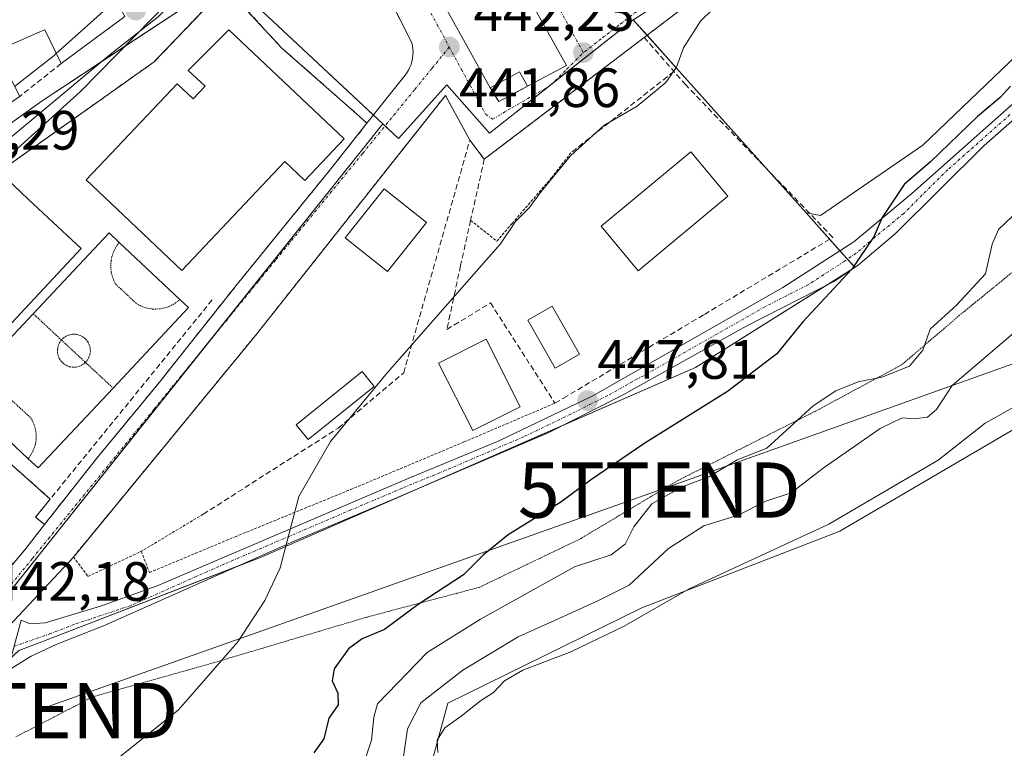
# Model space of a CAD drawing. Units: metres. Extents: x 638288 to 641750, y 4722873 to 4725256.
# Drawn here: x 639287 to 639466, y 4723956 to 4724087 of the extents above; entities that cross this region are included whole.
import ezdxf
from ezdxf.enums import TextEntityAlignment as Align

# ---------------------------------------------------------------- set-up
doc = ezdxf.new("R2010")
doc.units = ezdxf.units.M
doc.header["$MEASUREMENT"] = 0
for name, pattern in [('TRAZO_Y_PUNTO', [1, 0.5, -0.25, 0, -0.25]), ('TRAZOS', [0.75, 0.5, -0.25]), ('TRAZOS2', [0.375, 0.25, -0.125]), ('TRAZOSX2', [1.5, 1, -0.5])]:
    doc.linetypes.add(name, pattern=pattern)
doc.layers.get('0').update_dxf_attribs({"lineweight": 5})
for name, color, linetype, lineweight in [('Alambrada', 19, 'TRAZOS', 0), ('Camino', 19, 'Continuous', 0), ('Camino Cxs', 19, 'Continuous', 0), ('Camino eje', 39, 'TRAZO_Y_PUNTO', 13), ('Carátula', 7, 'Continuous', 5), ('Corriente natural lineal', 142, 'Continuous', 13), ('Cultivos herbáceos CxS', 92, 'Continuous', 0), ('Curva de nivel maestra', 36, 'Continuous', 30), ('Curva de nivel normal', 36, 'Continuous', 0), ('Edificación', 1, 'Continuous', 13), ('Edificación Cxs', 1, 'Continuous', 13), ('Edificación ligera', 1, 'Continuous', 0), ('Edificación ligera Cxs', 1, 'Continuous', 0), ('Elemento construido', 1, 'Continuous', 0), ('Instalación educativa', 9, 'TRAZOSX2', 0), ('Instalación educativa CxS', 9, 'Continuous', 0), ('Muro lineal', 1, 'TRAZOSX2', 13), ('Núcleo urbano', 19, 'Continuous', 0), ('Núcleo urbano CxS', 19, 'Continuous', 0), ('Piscina', 142, 'Continuous', 0), ('Piscina CxS', 142, 'Continuous', 0), ('Pista deportiva', 19, 'Continuous', 0), ('Pista deportiva Cxs', 19, 'Continuous', 0), ('Pista deportiva esquema', 19, 'TRAZOS2', 0), ('Punto de cota en terreno', 7, 'Continuous', 0), ('Rótulo de punto de cota en terreno', 19, 'Continuous', 0), ('Suelo desnudo', 252, 'Continuous', 0), ('Suelo desnudo CxS', 43, 'Continuous', 0), ('Tendido', 6, 'Continuous', 0), ('Torre de tendido puntual', 7, 'Continuous', 0), ('Vía pecuaria eje', 92, 'TRAZOS2', 0), ('Vía urbana Cxs', 5, 'Continuous', 0), ('Vía urbana eje', 5, 'TRAZO_Y_PUNTO', 0)]:
    doc.layers.add(name, color=color, linetype=linetype, lineweight=lineweight)
doc.styles.add('Arial', font='txt', dxfattribs={"height": 0.2})

# ---------------------------------------------------------------- blocks, each defined once
blk = doc.blocks.new('*U151')
at = {"layer": 'Cultivos herbáceos CxS', "color": 92, "linetype": 'Continuous', "lineweight": 0}
blk.add_polyline3d([(639360.81, 4723948.65, 463.24), (639364.94, 4723963.76, 461.68), (639400.08, 4723981, 463.43), (639435.88, 4723994.87, 465.52), (639469.38, 4724014.51, 465.96), (639492.48, 4724033, 465.15), (639513.85, 4724057.98, 464.64), (639531.75, 4724064.19, 465.66), (639565.25, 4724074.59, 465.56), (639588.34, 4724075.17, 467.09), (639598.74, 4724041.66, 469), (639611.44, 4724011.76, 467.37), (639650.01, 4724034.35, 467.59), (639685.36, 4724048.01, 467.72), (639793.93, 4724065.49, 466.69)], dxfattribs=at)
blk = doc.blocks.new('*U166')
at = {"layer": 'Curva de nivel normal', "color": 36, "linetype": 'Continuous', "lineweight": 0}
blk.add_polyline3d([(639467.12, 4724051.86, 455), (639464.62, 4724049.49, 455), (639463.46, 4724046.85, 455), (639462.24, 4724041.47, 455), (639457.02, 4724035.78, 455), (639452.25, 4724031.45, 455), (639450.91, 4724027.65, 455), (639448.53, 4724024.74, 455), (639443.52, 4724022.75, 455), (639439.19, 4724021.94, 455), (639435.19, 4724020.3, 455), (639431.04, 4724017.56, 455), (639422.71, 4724009.9, 455), (639417.3, 4724007.81, 455), (639412.08, 4724004.69, 455), (639407.5, 4724002.99, 455), (639401.84, 4723999.84, 455), (639398.6, 4723995.7, 455), (639397.04, 4723992.54, 455), (639394.52, 4723990.6, 455), (639387.86, 4723988.44, 455), (639370.86, 4723978.97, 455), (639361.2, 4723972.93, 455), (639352.2, 4723963.65, 455), (639351.52, 4723961.22, 455), (639351.14, 4723957.06, 455), (639348.97, 4723950.76, 455)], dxfattribs=at)
blk = doc.blocks.new('*U176')
at = {"layer": 'Curva de nivel normal', "color": 36, "linetype": 'Continuous', "lineweight": 0}
blk.add_polyline3d([(639415.27, 4724091.71, 445), (639410.66, 4724087.2, 445), (639407.59, 4724082.41, 445), (639406.32, 4724078.88, 445), (639404.39, 4724076.09, 445), (639399.19, 4724071.8, 445), (639393.19, 4724068.32, 445), (639387.15, 4724062.82, 445), (639381.84, 4724056.4, 445), (639379.66, 4724053.42, 445), (639377.2, 4724050.95, 445), (639374.49, 4724046.91, 445), (639353.98, 4724023.62, 445), (639343.69, 4724011.12, 445), (639337.93, 4724001.16, 445), (639334.56, 4723988.28, 445), (639331.83, 4723982.35, 445), (639326.9, 4723974.84, 445), (639316.16, 4723962.57, 445), (639305.25, 4723953.83, 445)], dxfattribs=at)
blk = doc.blocks.new('*U187')
at = {"layer": 'Curva de nivel maestra', "color": 36, "linetype": 'Continuous', "lineweight": 30}
blk.add_polyline3d([(639466.79, 4724075.44, 450), (639464.9, 4724073.42, 450), (639460.82, 4724069.94, 450), (639452.31, 4724061.78, 450), (639447.56, 4724057.62, 450), (639443.58, 4724051.66, 450), (639442.13, 4724048.31, 450), (639438.1, 4724042.33, 450), (639429.22, 4724032.78, 450), (639424.51, 4724027.02, 450), (639415.59, 4724020.19, 450), (639400.58, 4724010.82, 450), (639390.74, 4724004.15, 450), (639385.41, 4724000.14, 450), (639375.86, 4723994.24, 450), (639371.36, 4723990.6, 450), (639367.78, 4723986.98, 450), (639359.55, 4723981.6, 450), (639353.44, 4723977.08, 450), (639349.45, 4723975.4, 450), (639346.95, 4723973.58, 450), (639344.38, 4723970, 450), (639344.01, 4723967.83, 450), (639345.04, 4723965.58, 450), (639345.06, 4723963.47, 450), (639343.36, 4723961.04, 450), (639342.49, 4723957.3, 450), (639340.65, 4723954.78, 450)], dxfattribs=at)
blk = doc.blocks.new('5PATER')
at = {"layer": 'Carátula', "linetype": 'Continuous', "lineweight": 5}
h = blk.add_hatch(color=250, dxfattribs=at)
edge = h.paths.add_edge_path()
edge.add_ellipse((0, 0.01), major_axis=(-1.33, -1.34), ratio=0.999422, start_angle=0, end_angle=360)
blk = doc.blocks.new('5TTEND')
blk.add_text('5TTEND', height=10).set_placement((0, 0), align=Align.MIDDLE_CENTER)

msp = doc.modelspace()

# ---------------------------------------------------------------- linework, layer by layer
at = {"layer": 'Alambrada', "color": 19, "linetype": 'TRAZOS', "lineweight": 0}
for points in [[(639324.69, 4724093.38, 441.78), (639311.76, 4724079.85, 441.78), (639284.32, 4724060.39, 441.15), (639256.89, 4724033.85, 441.05), (639273.07, 4724018.34, 441.98), (639292.96, 4724000.72, 443.58)], [(639368.91, 4724065.68, 443.92), (639364.5, 4724073.77, 444.02), (639330.12, 4724030.34, 443.84), (639297.15, 4723990.22, 442.74), (639299.78, 4723986.71, 444.27), (639309.44, 4723991.25, 443.84)], [(639369.06, 4724051.16, 444.18), (639373.81, 4724047.38, 444.84), (639376.55, 4724050.59, 446.79), (639383.69, 4724058.84, 445.32), (639387.23, 4724063.41, 446.06)], [(639309.44, 4723991.25, 443.84), (639310.91, 4723987.41, 443.74), (639326.42, 4723993.88, 444.37), (639347.33, 4724002.43, 445.88), (639367.85, 4724011.04, 447.12), (639384.32, 4724018.07, 449.54)], [(639320.62, 4723997.96, 444.94), (639309.44, 4723991.25, 443.84)]]:
    msp.add_polyline3d(points, dxfattribs=at)
at = {"layer": 'Camino', "color": 19, "linetype": 'Continuous', "lineweight": 0}
msp.add_polyline3d([(639473.64, 4724074.91, 450.64), (639461.95, 4724064.62, 450.67), (639445.95, 4724048.8, 450.24), (639439.26, 4724043.11, 449.99), (639434.92, 4724040.13, 449.84), (639419.06, 4724032.04, 448.96), (639396.54, 4724019.5, 448.07), (639383.23, 4724012.78, 447.64), (639355.1, 4724000.71, 446.28), (639336.69, 4723992.91, 444.95), (639302.62, 4723977.79, 442.88), (639294.04, 4723974.4, 442.47), (639289.52, 4723972.27, 442.28), (639285.2, 4723969.64, 442.09), (639287.67, 4723978.78, 442.18), (639289.32, 4723978.11, 442.23), (639292.04, 4723978.29, 442.32), (639302.03, 4723981.3, 442.77), (639312.29, 4723985.01, 443.27), (639358.16, 4724004.6, 446.43), (639373.95, 4724011.11, 447.25), (639391.2, 4724019.39, 447.77), (639425.59, 4724038.99, 449.08), (639438.43, 4724047.3, 449.71), (639448.96, 4724056.04, 449.96), (639471.45, 4724075.96, 450.31)], dxfattribs=at)
at = {"layer": 'Camino Cxs', "color": 19, "linetype": 'Continuous', "lineweight": 0}
msp.add_polyline3d([(639473.64, 4724074.91, 450.64), (639461.95, 4724064.62, 450.67), (639445.95, 4724048.8, 450.24), (639439.26, 4724043.11, 449.99), (639434.92, 4724040.13, 449.84), (639419.06, 4724032.04, 448.96), (639396.54, 4724019.5, 448.07), (639383.23, 4724012.78, 447.64), (639355.1, 4724000.71, 446.28), (639336.69, 4723992.91, 444.95), (639302.62, 4723977.79, 442.88), (639294.04, 4723974.4, 442.47), (639289.52, 4723972.27, 442.28), (639285.2, 4723969.64, 442.09), (639287.67, 4723978.78, 442.18), (639289.32, 4723978.11, 442.23), (639292.04, 4723978.29, 442.32), (639302.03, 4723981.3, 442.77), (639312.29, 4723985.01, 443.27), (639358.16, 4724004.6, 446.43), (639373.95, 4724011.11, 447.25), (639391.2, 4724019.39, 447.77), (639425.59, 4724038.99, 449.08), (639438.43, 4724047.3, 449.71), (639448.96, 4724056.04, 449.96), (639471.45, 4724075.96, 450.31)], dxfattribs=at)
at = {"layer": 'Camino eje', "color": 39, "linetype": 'TRAZO_Y_PUNTO', "lineweight": 13}
msp.add_polyline3d([(639466.7, 4724070.29, 450.45), (639455.46, 4724060.33, 450.28), (639447.46, 4724052.42, 450.26), (639442.19, 4724048.05, 449.98), (639438.85, 4724045.21, 449.83), (639436.68, 4724043.72, 449.68), (639430.26, 4724039.56, 449.34), (639422.33, 4724035.52, 449), (639405.13, 4724025.72, 448.33), (639393.87, 4724019.45, 447.92), (639387.22, 4724016.09, 447.76), (639378.59, 4724011.95, 447.43), (639364.53, 4724005.91, 446.81), (639356.63, 4724002.66, 446.35), (639347.43, 4723998.76, 445.73), (639324.49, 4723988.96, 444.12), (639307.46, 4723981.4, 443.04), (639297.33, 4723978.04, 442.6), (639293.04, 4723976.35, 442.39), (639286.39, 4723974.05, 442.17)], dxfattribs=at)
at = {"layer": 'Corriente natural lineal', "color": 142, "linetype": 'Continuous', "lineweight": 13}
msp.add_polyline3d([(639339.36, 4724121.35, 440.83), (639338.94, 4724120.45, 440.56), (639329.13, 4724106.5, 439.95), (639320.6, 4724096.01, 439.67), (639312.47, 4724088.01, 439.24), (639303.77, 4724081.17, 439.39), (639277.57, 4724059.32, 440.17), (639240.47, 4724029.71, 438.93), (639229.87, 4724023.4, 438.3), (639215.35, 4724013.36, 438.05), (639206.48, 4724006.13, 438.3), (639195.78, 4723999.93, 438.3), (639179.84, 4723991.81, 437.88), (639159.49, 4723982.24, 438.13), (639127.55, 4723969.83, 437.34), (639110.72, 4723961.79, 437.51)], dxfattribs=at)
at = {"layer": 'Cultivos herbáceos CxS', "color": 92, "linetype": 'Continuous', "lineweight": 0}
for points in [[(639475.16, 4724088.02, 449.49), (639450.9, 4724064.77, 449.13), (639432.42, 4724052.06, 448.73), (639429.79, 4724052.5, 448.6), (639406.81, 4724078.17, 445.21), (639398.51, 4724087.44, 442.45), (639428.08, 4724106.11, 444.16), (639398.77, 4724156.95, 441.9), (639398.74, 4724157.01, 441.9), (639423.98, 4724170.45, 442.33), (639452.56, 4724185.58, 442.84), (639468.69, 4724193.72, 443.25)], [(639429.79, 4724052.5, 448.6), (639430.46, 4724052.39, 448.61), (639432.42, 4724052.06, 448.73), (639450.9, 4724064.77, 449.13), (639475.16, 4724088.02, 449.49), (639490.17, 4724110.98, 449.1), (639502.15, 4724137.95, 448.67), (639504.9, 4724144.13, 448.53), (639507.14, 4724149.17, 448.58), (639509.54, 4724154.59, 448.55), (639510.16, 4724155.97, 448.52), (639510.78, 4724157.36, 448.48), (639512.49, 4724161.22, 448.32)], [(639398.51, 4724087.45, 442.45), (639427.04, 4724105.45, 443.62), (639428.08, 4724106.11, 444.16), (639427.09, 4724107.82, 443.49), (639405.9, 4724144.57, 442.09), (639398.77, 4724156.95, 441.9), (639398.74, 4724157.01, 441.9)], [(639429.79, 4724052.5, 448.6), (639422.45, 4724060.7, 447.64), (639406.81, 4724078.17, 445.21), (639401, 4724084.66, 442.7), (639398.51, 4724087.45, 442.45)], [(639393.15, 4723928.76, 464.97), (639370.98, 4723933.44, 465.79), (639360.81, 4723948.65, 463.24), (639364.94, 4723963.76, 461.68), (639400.08, 4723981, 463.43), (639435.88, 4723994.87, 465.52), (639469.38, 4724014.51, 465.96), (639492.48, 4724033, 465.15), (639513.85, 4724057.98, 464.64)]]:
    msp.add_polyline3d(points, dxfattribs=at)
at = {"layer": 'Curva de nivel normal', "color": 36, "linetype": 'Continuous', "lineweight": 0}
for points in [[(639325.76, 4724112.14, 440), (639335.24, 4724121.09, 440), (639338.54, 4724122.22, 440), (639338.79, 4724120.04, 440), (639334.91, 4724113.21, 440), (639327.8, 4724104.45, 440), (639298.41, 4724074.51, 440), (639276.1, 4724054.32, 440), (639258.83, 4724040.25, 440), (639237.21, 4724024.33, 440), (639231.58, 4724020.33, 440), (639228.8, 4724016.87, 440), (639227.75, 4724013.99, 440), (639216.1, 4723998.82, 440), (639212.16, 4723990.79, 440), (639211.62, 4723987.19, 440), (639212.1, 4723983.17, 440), (639216.22, 4723973.79, 440)], [(639294.04, 4724081.36, 440), (639304.85, 4724091.03, 440)], [(639286.5, 4724075.4, 440), (639293.66, 4724081.02, 440), (639294.04, 4724081.36, 440)], [(639467.79, 4724031.13, 460), (639456.25, 4724021.24, 460), (639453.4, 4724016.94, 460), (639451.76, 4724015.52, 460), (639449.33, 4724015.26, 460), (639447.19, 4724015.43, 460), (639443.19, 4724013.5, 460), (639432.86, 4724006.33, 460), (639427.08, 4724001.84, 460), (639422.52, 4724000.3, 460), (639417.5, 4723997.82, 460), (639411.3, 4723995.89, 460), (639404.86, 4723991.74, 460), (639397.73, 4723985.13, 460), (639392.22, 4723982.36, 460), (639386, 4723979.49, 460), (639377.68, 4723975.78, 460), (639367.66, 4723969.72, 460), (639360.06, 4723963.82, 460), (639357.6, 4723959.13, 460), (639356.88, 4723954.13, 460)], [(639477.32, 4724022.91, 465), (639462.2, 4724014.47, 465)], [(639462.2, 4724014.47, 465), (639453.7, 4724007.72, 465), (639433.9, 4723996.16, 465), (639408.64, 4723984.47, 465), (639396.88, 4723977.7, 465), (639387.19, 4723973.07, 465), (639378.52, 4723969.71, 465), (639375.19, 4723967.82, 465), (639373.19, 4723965.7, 465), (639370.86, 4723964.16, 465), (639367.35, 4723961.41, 465), (639364.38, 4723959.32, 465), (639362.98, 4723957.09, 465), (639363.12, 4723954.81, 465)]]:
    msp.add_polyline3d(points, dxfattribs=at)
at = {"layer": 'Edificación', "color": 1, "linetype": 'Continuous', "lineweight": 13}
for points in [[(639363.85, 4724119.64, 448.22), (639386.44, 4724079.19, 447.31), (639379.35, 4724075.42, 446.96)], [(639372.59, 4724075.13, 446.27), (639357.89, 4724101.67, 448.41)], [(639306.46, 4724088.06, 442.39), (639294.92, 4724079.52, 445.6)], [(639294.92, 4724079.52, 445.6), (639291.98, 4724085.66, 447.52), (639291.08, 4724085.27, 446.49), (639283.24, 4724081.84, 444.11), (639287.42, 4724073.59, 446.67)], [(639325.26, 4724085.65, 444.91), (639346.17, 4724065.91, 446.41), (639339.03, 4724058.36, 448.78), (639335.41, 4724061.8, 448.72), (639316.79, 4724042.09, 446.26), (639301.54, 4724056.51, 446.24), (639299.46, 4724058.48, 445.07), (639302.84, 4724062.05, 443.7), (639315.91, 4724075.88, 446.05), (639318.82, 4724073.13, 446.17), (639320.98, 4724075.42, 446.21), (639317.94, 4724078.31, 445.37), (639325.26, 4724085.65, 444.91)], [(639379.35, 4724075.42, 446.96), (639377.92, 4724078.04, 450.35), (639372.59, 4724075.13, 446.27)], [(639415.63, 4724055.54, 451.68), (639399.37, 4724042.02, 451.41), (639392.67, 4724050.08, 451.32), (639408.94, 4724063.59, 448.13), (639415.63, 4724055.54, 451.68)], [(639298.56, 4724046.06, 448.24), (639276.6, 4724022.59, 445.43), (639263.2, 4724035.13, 445.69), (639264.03, 4724036.02, 448.69), (639285.16, 4724058.59, 444.17), (639288.92, 4724055.06, 447.88), (639292.6, 4724051.62, 449.26), (639298.56, 4724046.06, 448.24)], [(639361.06, 4724050.79, 444.69), (639354, 4724041.89, 444.98), (639346.35, 4724047.97, 445.12), (639353.42, 4724056.86, 445.74), (639361.06, 4724050.79, 444.69)], [(639378.03, 4724017.42, 451.11), (639369.44, 4724013.09, 450.74), (639363.26, 4724025.32, 449.4), (639371.85, 4724029.65, 451.01), (639378.03, 4724017.42, 451.11)]]:
    msp.add_polyline3d(points, dxfattribs=at)
at = {"layer": 'Edificación Cxs', "color": 1, "linetype": 'Continuous', "lineweight": 13}
for points in [[(639355.35, 4724120.55, 448.63), (639357.69, 4724116.27, 448.01), (639363.85, 4724119.64, 448.22), (639386.44, 4724079.19, 447.31), (639379.35, 4724075.42, 446.96), (639377.92, 4724078.04, 450.35), (639372.59, 4724075.13, 446.27), (639357.89, 4724101.67, 448.41), (639363.87, 4724104.93, 448.67), (639361.46, 4724109.33, 448.59), (639355.43, 4724106.04, 448.44), (639345.49, 4724124.25, 446.27), (639357.73, 4724130.92, 445.84), (639361.53, 4724123.92, 448.21), (639355.35, 4724120.55, 448.63)], [(639325.26, 4724085.65, 444.91), (639346.17, 4724065.91, 446.41), (639339.03, 4724058.36, 448.78), (639335.41, 4724061.8, 448.72), (639316.79, 4724042.09, 446.26), (639301.54, 4724056.51, 446.24), (639299.46, 4724058.48, 445.07), (639302.84, 4724062.05, 443.7), (639315.91, 4724075.88, 446.05), (639318.82, 4724073.13, 446.17), (639320.98, 4724075.42, 446.21), (639317.94, 4724078.31, 445.37), (639325.26, 4724085.65, 444.91)], [(639415.63, 4724055.54, 451.68), (639399.37, 4724042.02, 451.41), (639392.67, 4724050.08, 451.32), (639408.94, 4724063.59, 448.13), (639415.63, 4724055.54, 451.68)], [(639298.56, 4724046.06, 448.24), (639276.6, 4724022.59, 445.43), (639263.2, 4724035.13, 445.69), (639264.03, 4724036.02, 448.69), (639285.16, 4724058.59, 444.17), (639288.92, 4724055.06, 447.88), (639292.6, 4724051.62, 449.26), (639298.56, 4724046.06, 448.24)], [(639361.06, 4724050.79, 444.69), (639354, 4724041.89, 444.98), (639346.35, 4724047.97, 445.12), (639353.42, 4724056.86, 445.74), (639361.06, 4724050.79, 444.69)], [(639378.03, 4724017.42, 451.11), (639369.44, 4724013.09, 450.74), (639363.26, 4724025.32, 449.4), (639371.85, 4724029.65, 451.01), (639378.03, 4724017.42, 451.11)]]:
    msp.add_polyline3d(points, close=True, dxfattribs=at)
msp.add_polyline3d([(639282.21, 4724094.59, 444.53), (639313.35, 4724111.25, 443.99), (639317.82, 4724102.89, 444.39), (639312.89, 4724100.26, 444.8), (639312.89, 4724100.26, 444.8), (639314.98, 4724096.38, 442.31), (639310.96, 4724092.38, 443.04), (639308.12, 4724097.3, 444.41), (639302.89, 4724094.62, 444.5), (639306.46, 4724088.06, 442.39), (639294.92, 4724079.52, 445.6), (639291.98, 4724085.66, 447.52), (639291.08, 4724085.27, 446.49), (639283.24, 4724081.84, 444.11), (639287.42, 4724073.59, 446.67), (639282.21, 4724070.15, 446.26)], dxfattribs=at)
at = {"layer": 'Edificación ligera', "color": 1, "linetype": 'Continuous', "lineweight": 0}
msp.add_polyline3d([(639351.62, 4724021.09, 446.22), (639339.65, 4724011.47, 444.75), (639337.47, 4724014.17, 444.34), (639349.44, 4724023.8, 444.71), (639351.62, 4724021.09, 446.22)], dxfattribs=at)
at = {"layer": 'Edificación ligera Cxs', "color": 1, "linetype": 'Continuous', "lineweight": 0}
msp.add_polyline3d([(639351.62, 4724021.09, 446.22), (639339.65, 4724011.47, 444.75), (639337.47, 4724014.17, 444.34), (639349.44, 4724023.8, 444.71), (639351.62, 4724021.09, 446.22)], close=True, dxfattribs=at)
at = {"layer": 'Elemento construido', "color": 1, "linetype": 'Continuous', "lineweight": 0}
for points in [[(639343.38, 4724112.99, 450), (639358.4, 4724083.3, 442.02), (639358.53, 4724082.75, 442), (639358.6, 4724082.18, 441.98), (639358.63, 4724081.62, 441.98), (639358.61, 4724081.05, 441.98), (639358.55, 4724080.49, 441.98), (639358.43, 4724079.93, 441.98), (639358.27, 4724079.39, 441.98), (639358.06, 4724078.86, 441.97), (639357.81, 4724078.35, 441.96), (639357.52, 4724077.87, 441.95), (639357.18, 4724077.41, 441.95), (639350.29, 4724068.72, 441.9)], [(639348.88, 4724070.03, 442.75), (639350.29, 4724068.72, 441.9)], [(639290.3, 4723997.44, 442.65), (639291.92, 4723996.12, 442.54), (639301.4, 4724008.13, 442.42), (639312.49, 4724021.58, 442.24), (639326.6, 4724039.37, 441.97), (639343.76, 4724060.49, 443.82), (639350.29, 4724068.72, 441.9)]]:
    msp.add_polyline3d(points, dxfattribs=at)
at = {"layer": 'Instalación educativa', "color": 9, "linetype": 'TRAZOSX2', "lineweight": 0}
for points in [[(639292.96, 4724000.72, 442.04), (639273.07, 4724018.34, 441.91), (639256.89, 4724033.85, 440.95), (639284.32, 4724060.39, 440.49), (639311.76, 4724079.85, 441.47), (639324.69, 4724093.38, 440.9)], [(639324.69, 4724093.38, 440.9), (639334.89, 4724082.34, 441.63), (639348.88, 4724070.03, 441.81)], [(639348.88, 4724070.03, 441.81), (639350.29, 4724068.72, 441.78)], [(639350.29, 4724068.72, 441.78), (639343.76, 4724060.49, 441.75), (639326.6, 4724039.37, 441.91), (639312.49, 4724021.58, 442.05), (639301.4, 4724008.13, 442.19)], [(639301.4, 4724008.13, 442.19), (639291.92, 4723996.12, 442.2)], [(639290.3, 4723997.44, 442.12), (639292.96, 4724000.72, 442.04)], [(639291.92, 4723996.12, 442.2), (639290.3, 4723997.44, 442.12)]]:
    msp.add_polyline3d(points, dxfattribs=at)
at = {"layer": 'Instalación educativa CxS', "color": 9, "linetype": 'Continuous', "lineweight": 0}
msp.add_polyline3d([(639301.4, 4724008.13, 442.19), (639291.92, 4723996.12, 442.2), (639290.3, 4723997.44, 442.12), (639292.96, 4724000.72, 442.04), (639273.07, 4724018.34, 441.91), (639256.89, 4724033.85, 440.95), (639284.32, 4724060.39, 440.49), (639311.76, 4724079.85, 441.47), (639324.69, 4724093.38, 440.9), (639334.89, 4724082.34, 441.63), (639348.88, 4724070.03, 441.81), (639350.29, 4724068.72, 441.78), (639343.76, 4724060.49, 441.75), (639326.6, 4724039.37, 441.91), (639312.49, 4724021.58, 442.05), (639301.4, 4724008.13, 442.19)], close=True, dxfattribs=at)
at = {"layer": 'Muro lineal', "color": 1, "linetype": 'TRAZOSX2', "lineweight": 13}
for points in [[(639426.3, 4724106.96, 444.79), (639427.6, 4724104.3, 445.41), (639406.26, 4724088.68, 444.68), (639400.48, 4724084.27, 447.68)], [(639324.69, 4724093.38, 441.78), (639334.89, 4724082.34, 442.57), (639348.88, 4724070.03, 442.75)], [(639400.48, 4724084.27, 447.68), (639371.53, 4724062.23, 444.18)], [(639400.48, 4724084.27, 447.68), (639405.87, 4724078.11, 448.75)], [(639294.92, 4724079.52, 445.6), (639287.42, 4724073.59, 446.67)], [(639371.53, 4724062.23, 444.18), (639369.06, 4724051.16, 444.18), (639367.23, 4724042.96, 444.72), (639364.76, 4724031.4, 447.28), (639372.65, 4724036.21, 450.7), (639384.32, 4724018.07, 449.54), (639385.86, 4724018.97, 451.01), (639411.37, 4724034.13, 450.23), (639434.62, 4724048.08, 449.85), (639407.99, 4724075.69, 449.02), (639405.87, 4724078.11, 448.75)], [(639405.87, 4724078.11, 448.75), (639387.23, 4724063.41, 446.06)], [(639372.59, 4724075.13, 446.27), (639374.17, 4724072.66, 443.87), (639379.35, 4724075.42, 446.96)], [(639320.62, 4723997.96, 444.94), (639345.07, 4724013.54, 446.79), (639356.94, 4724023.57, 449.13), (639368.91, 4724065.68, 443.92), (639371.53, 4724062.23, 444.18)], [(639322.26, 4724036.75, 443.88), (639292.96, 4724000.72, 443.58), (639290.3, 4723997.44, 442.65)]]:
    msp.add_polyline3d(points, dxfattribs=at)
at = {"layer": 'Núcleo urbano', "color": 19, "linetype": 'Continuous', "lineweight": 0}
for points in [[(639398.51, 4724087.45, 442.45), (639427.04, 4724105.45, 443.62), (639428.08, 4724106.11, 444.16), (639427.09, 4724107.82, 443.49), (639405.9, 4724144.57, 442.09), (639398.77, 4724156.95, 441.9), (639398.74, 4724157.01, 441.9)], [(639353.15, 4724068.62, 441.77), (639351.46, 4724070.2, 441.8), (639325.05, 4724094.94, 440.79), (639302.17, 4724079.84, 439.19), (639291.48, 4724072.79, 439.07), (639272.37, 4724059.17, 439.11), (639256.81, 4724044.92, 438.88), (639239.31, 4724029.36, 438.74), (639238.69, 4724028.65, 438.56), (639232.24, 4724021.31, 439.12)], [(639353.15, 4724068.62, 441.77), (639351.46, 4724070.2, 441.8), (639325.05, 4724094.94, 440.79), (639302.17, 4724079.84, 439.19), (639291.48, 4724072.79, 439.07), (639272.37, 4724059.17, 439.11), (639256.81, 4724044.92, 438.88), (639239.31, 4724029.36, 438.74), (639238.69, 4724028.65, 438.56), (639232.24, 4724021.31, 439.12)], [(639398.51, 4724087.45, 442.45), (639383.78, 4724075.84, 442.12), (639383.29, 4724075.46, 442.11), (639372.5, 4724066.95, 441.97), (639364.72, 4724075.7, 441.85), (639355.97, 4724065.98, 441.87), (639353.55, 4724068.25, 441.77), (639353.15, 4724068.62, 441.77)], [(639398.51, 4724087.45, 442.45), (639383.78, 4724075.84, 442.12), (639383.29, 4724075.46, 442.11), (639372.5, 4724066.95, 441.97), (639364.72, 4724075.7, 441.85), (639355.97, 4724065.98, 441.87), (639353.55, 4724068.25, 441.77), (639353.15, 4724068.62, 441.77)], [(639429.79, 4724052.5, 448.6), (639422.45, 4724060.7, 447.64), (639406.81, 4724078.17, 445.21), (639401, 4724084.66, 442.7), (639398.51, 4724087.45, 442.45)], [(639353.15, 4724068.62, 441.77), (639320.69, 4724027.94, 442.06), (639281.89, 4723979.33, 442.15), (639281.39, 4723979.76, 442.14)], [(639353.15, 4724068.62, 441.77), (639320.69, 4724027.94, 442.06), (639281.89, 4723979.33, 442.15), (639281.39, 4723979.76, 442.14)], [(639239.85, 4723920.13, 440.38), (639239.7, 4723925.12, 440.28), (639239.63, 4723927.28, 440.24), (639247.56, 4723935.01, 440.66), (639247.74, 4723935.18, 440.68), (639248.02, 4723935.46, 440.71), (639277.87, 4723964.55, 442.02), (639285.82, 4723971.95, 442.13), (639287.27, 4723973.3, 442.2), (639290.95, 4723974.71, 442.31), (639326.84, 4723988.54, 444.3), (639331.02, 4723990.15, 444.47), (639363.33, 4724004.24, 446.81), (639385.28, 4724013.82, 447.7), (639409.77, 4724024.5, 448.95), (639433.29, 4724039.3, 449.68), (639438.31, 4724042.46, 449.97), (639438.61, 4724042.65, 449.98), (639438.6, 4724042.66, 449.98), (639437.28, 4724044.13, 449.73), (639435.91, 4724045.67, 449.56), (639434.05, 4724047.74, 449.34), (639429.79, 4724052.5, 448.6)]]:
    msp.add_polyline3d(points, dxfattribs=at)
at = {"layer": 'Núcleo urbano CxS', "color": 19, "linetype": 'Continuous', "lineweight": 0}
for points in [[(639287.27, 4724103.63, 440.72), (639357.89, 4724141.65, 441.83), (639395.82, 4724162.07, 441.96), (639398.74, 4724157.01, 441.9), (639398.74, 4724157.01, 441.9), (639398.77, 4724156.95, 441.9), (639428.08, 4724106.11, 444.16), (639398.51, 4724087.44, 442.45), (639372.5, 4724066.95, 441.97), (639364.72, 4724075.7, 441.85), (639355.97, 4724065.98, 441.87), (639353.15, 4724068.62, 441.77), (639325.05, 4724094.94, 440.79), (639291.49, 4724072.79, 439.07), (639272.37, 4724059.17, 439.11)], [(639171.75, 4723951.72, 438.69), (639207.88, 4723996.63, 439.33), (639227.65, 4724016.07, 439.2), (639232.24, 4724021.3, 439.12), (639281.89, 4723979.33, 442.15), (639353.15, 4724068.62, 441.77), (639355.97, 4724065.98, 441.87), (639364.72, 4724075.7, 441.85), (639372.5, 4724066.95, 441.97), (639398.51, 4724087.44, 442.45), (639406.81, 4724078.17, 445.21), (639429.79, 4724052.5, 448.6), (639429.79, 4724052.5, 448.6), (639438.61, 4724042.65, 449.98), (639409.77, 4724024.5, 448.95), (639331.02, 4723990.15, 444.47), (639290.95, 4723974.71, 442.31), (639287.27, 4723973.3, 442.2), (639277.87, 4723964.55, 442.02), (639247.74, 4723935.18, 440.68)]]:
    msp.add_polyline3d(points, dxfattribs=at)
msp.add_polyline3d([(639353.15, 4724068.62, 441.77), (639281.89, 4723979.33, 442.15), (639232.24, 4724021.3, 439.12), (639239.31, 4724029.36, 438.74), (639256.81, 4724044.92, 438.88), (639272.37, 4724059.17, 439.11), (639291.49, 4724072.79, 439.07), (639325.05, 4724094.94, 440.79), (639353.15, 4724068.62, 441.77)], close=True, dxfattribs=at)
at = {"layer": 'Piscina', "color": 142, "linetype": 'Continuous', "lineweight": 0}
msp.add_polyline3d([(639388.76, 4724026.92, 447.56), (639384.34, 4724024.41, 447.54), (639379.4, 4724033.11, 447.42), (639383.82, 4724035.62, 447.38), (639388.76, 4724026.92, 447.56)], dxfattribs=at)
at = {"layer": 'Piscina CxS', "color": 142, "linetype": 'Continuous', "lineweight": 0}
msp.add_polyline3d([(639388.76, 4724026.92, 447.56), (639384.34, 4724024.41, 447.54), (639379.4, 4724033.11, 447.42), (639383.82, 4724035.62, 447.38), (639388.76, 4724026.92, 447.56)], close=True, dxfattribs=at)
at = {"layer": 'Pista deportiva', "color": 19, "linetype": 'Continuous', "lineweight": 0}
for points in [[(639289.87, 4724034.26, 443.4), (639303.61, 4724048.89, 441.98), (639305.42, 4724047.17, 442)], [(639305.42, 4724047.17, 442), (639316.44, 4724036.83, 441.94)], [(639316.44, 4724036.83, 441.94), (639318, 4724035.36, 441.9), (639304.32, 4724020.81, 441.96)], [(639278.1, 4724018.24, 442), (639276.35, 4724019.88, 441.95), (639289.87, 4724034.26, 443.4)], [(639304.32, 4724020.81, 441.96), (639290.74, 4724006.34, 441.95), (639288.96, 4724008.02, 441.99)], [(639288.96, 4724008.02, 441.99), (639278.1, 4724018.24, 442)]]:
    msp.add_polyline3d(points, dxfattribs=at)
at = {"layer": 'Pista deportiva Cxs', "color": 19, "linetype": 'Continuous', "lineweight": 0}
msp.add_polyline3d([(639304.32, 4724020.81, 441.96), (639290.74, 4724006.34, 441.95), (639288.96, 4724008.02, 441.99), (639278.1, 4724018.24, 442), (639276.35, 4724019.88, 441.95), (639289.87, 4724034.26, 443.4), (639303.61, 4724048.89, 441.98), (639305.42, 4724047.17, 442), (639316.44, 4724036.83, 441.94), (639318, 4724035.36, 441.9), (639304.32, 4724020.81, 441.96)], close=True, dxfattribs=at)
at = {"layer": 'Pista deportiva esquema', "color": 19, "linetype": 'TRAZOS2', "lineweight": 0}
for points in [[(639305.42, 4724047.17, 442), (639305, 4724046.58, 442.01), (639304.64, 4724045.96, 442.01), (639304.35, 4724045.29, 442.02), (639304.12, 4724044.59, 442.02), (639303.98, 4724043.89, 442.03), (639303.92, 4724043.16, 442.03), (639303.92, 4724042.42, 442.04), (639304.01, 4724041.71, 442.04), (639304.19, 4724040.99, 442.05), (639304.44, 4724040.31, 442.06), (639304.76, 4724039.65, 442.07), (639308.53, 4724036.11, 442.07), (639309.21, 4724035.73, 442.06), (639309.92, 4724035.43, 442.05), (639310.67, 4724035.24, 442.04), (639311.44, 4724035.11, 442.03), (639312.21, 4724035.09, 442.02), (639312.98, 4724035.16, 442), (639313.74, 4724035.33, 441.99), (639314.48, 4724035.58, 441.98), (639315.19, 4724035.92, 441.97), (639315.83, 4724036.34, 441.95), (639316.44, 4724036.83, 441.94)], [(639289.87, 4724034.26, 443.4), (639294.96, 4724029.51, 442.09)], [(639299.33, 4724025.44, 442.07), (639299.64, 4724025.79, 442.06), (639299.94, 4724026.32, 442.06), (639300.14, 4724026.88, 442.07), (639300.21, 4724027.47, 442.07), (639300.17, 4724028.07, 442.08), (639300.02, 4724028.64, 442.09), (639299.75, 4724029.17, 442.09), (639299.37, 4724029.65, 442.09), (639298.92, 4724030.02, 442.09), (639298.39, 4724030.31, 442.08), (639297.82, 4724030.5, 442.08), (639297.23, 4724030.55, 442.08), (639296.98, 4724030.55, 442.08), (639296.41, 4724030.43, 442.08), (639295.85, 4724030.22, 442.09), (639295.35, 4724029.88, 442.09), (639294.96, 4724029.51, 442.09)], [(639294.96, 4724029.51, 442.09), (639294.6, 4724028.97, 442.09), (639294.36, 4724028.41, 442.1), (639294.26, 4724027.82, 442.11), (639294.26, 4724027.22, 442.11), (639294.39, 4724026.65, 442.11), (639294.62, 4724026.09, 442.11), (639294.96, 4724025.6, 442.11), (639295.39, 4724025.19, 442.1), (639295.9, 4724024.88, 442.09), (639296.46, 4724024.67, 442.09), (639297.05, 4724024.57, 442.09), (639297.64, 4724024.59, 442.08), (639298.23, 4724024.74, 442.08), (639298.76, 4724024.99, 442.07), (639299.24, 4724025.35, 442.07), (639299.33, 4724025.44, 442.07)], [(639294.96, 4724029.51, 442.09), (639299.33, 4724025.44, 442.07)], [(639299.33, 4724025.44, 442.07), (639304.32, 4724020.81, 441.96)], [(639288.96, 4724008.02, 441.99), (639289.39, 4724008.6, 442), (639289.76, 4724009.23, 442.01), (639290.05, 4724009.9, 442.01), (639290.26, 4724010.59, 442.01), (639290.39, 4724011.31, 442.01), (639290.42, 4724012.03, 442.01), (639290.37, 4724012.76, 442.02), (639290.25, 4724013.47, 442.04), (639290.03, 4724014.17, 442.05), (639289.73, 4724014.84, 442.05), (639289.37, 4724015.46, 442.05), (639285.19, 4724019.29, 442.04), (639284.55, 4724019.59, 442.04), (639283.89, 4724019.8, 442.03), (639283.21, 4724019.95, 442.03), (639282.51, 4724019.99, 442.03), (639281.8, 4724019.98, 442.03), (639281.12, 4724019.88, 442.01), (639280.44, 4724019.69, 442), (639279.8, 4724019.43, 442), (639279.19, 4724019.09, 442), (639278.62, 4724018.69, 442), (639278.1, 4724018.24, 442)]]:
    msp.add_polyline3d(points, dxfattribs=at)
at = {"layer": 'Suelo desnudo', "color": 252, "linetype": 'Continuous', "lineweight": 0}
for points in [[(639429.79, 4724052.5, 448.6), (639430.46, 4724052.39, 448.61), (639432.42, 4724052.06, 448.73), (639450.9, 4724064.77, 449.13), (639475.16, 4724088.02, 449.49), (639490.17, 4724110.98, 449.1), (639502.15, 4724137.95, 448.67), (639504.9, 4724144.13, 448.53), (639507.14, 4724149.17, 448.58), (639509.54, 4724154.59, 448.55), (639510.16, 4724155.97, 448.52), (639510.78, 4724157.36, 448.48), (639512.49, 4724161.22, 448.32)], [(639393.15, 4723928.76, 464.97), (639370.98, 4723933.44, 465.79), (639360.81, 4723948.65, 463.24), (639364.94, 4723963.76, 461.68), (639400.08, 4723981, 463.43), (639435.88, 4723994.87, 465.52), (639469.38, 4724014.51, 465.96), (639492.48, 4724033, 465.15), (639513.85, 4724057.98, 464.64)], [(639239.85, 4723920.13, 440.38), (639239.7, 4723925.12, 440.28), (639239.63, 4723927.28, 440.24), (639247.56, 4723935.01, 440.66), (639247.74, 4723935.18, 440.68), (639248.02, 4723935.46, 440.71), (639277.87, 4723964.55, 442.02), (639285.82, 4723971.95, 442.13), (639287.27, 4723973.3, 442.2), (639290.95, 4723974.71, 442.31), (639326.84, 4723988.54, 444.3), (639331.02, 4723990.15, 444.47), (639363.33, 4724004.24, 446.81), (639385.28, 4724013.82, 447.7), (639409.77, 4724024.5, 448.95), (639433.29, 4724039.3, 449.68), (639438.31, 4724042.46, 449.97), (639438.61, 4724042.65, 449.98), (639438.6, 4724042.66, 449.98), (639437.28, 4724044.13, 449.73), (639435.91, 4724045.67, 449.56), (639434.05, 4724047.74, 449.34), (639429.79, 4724052.5, 448.6)]]:
    msp.add_polyline3d(points, dxfattribs=at)
at = {"layer": 'Suelo desnudo CxS', "color": 43, "linetype": 'Continuous', "lineweight": 0}
for points in [[(639247.74, 4723935.18, 440.68), (639277.87, 4723964.55, 442.02), (639287.27, 4723973.3, 442.2), (639290.95, 4723974.71, 442.31), (639331.02, 4723990.15, 444.47), (639409.77, 4724024.5, 448.95), (639438.61, 4724042.65, 449.98), (639429.79, 4724052.5, 448.6), (639432.42, 4724052.06, 448.73), (639450.9, 4724064.77, 449.13), (639475.16, 4724088.02, 449.49)], [(639469.38, 4724014.51, 465.96), (639435.88, 4723994.87, 465.52), (639400.08, 4723981, 463.43), (639364.94, 4723963.76, 461.68), (639360.81, 4723948.65, 463.24)]]:
    msp.add_polyline3d(points, dxfattribs=at)
at = {"layer": 'Tendido', "color": 6, "linetype": 'Continuous', "lineweight": 0}
msp.add_polyline3d([(639642.74, 4724087.28, 468.01), (639626.66, 4724081.9, 468.03), (639499.31, 4724036.68, 466.26), (639403.22, 4724002.33, 454.19), (639290.52, 4723962.43, 442.61)], dxfattribs=at)
at = {"layer": 'Vía pecuaria eje', "color": 92, "linetype": 'TRAZOS2', "lineweight": 0}
msp.add_polyline3d([(639467.54, 4724042.1, 456.28), (639464.21, 4724039.39, 455.9), (639460.89, 4724036.68, 455.55), (639457.56, 4724033.97, 455.47), (639454.06, 4724030.97, 455.34), (639450.56, 4724027.98, 454.41), (639447.05, 4724024.99, 454.12), (639443.12, 4724022.88, 454.42), (639439.19, 4724020.76, 455.08), (639435.26, 4724018.65, 455.37), (639431.33, 4724016.54, 455.08), (639427.22, 4724014.47, 454.47), (639423.11, 4724012.4, 453.97), (639419, 4724010.33, 453.82), (639414.89, 4724008.25, 454.04), (639410.77, 4724006.18, 453.63), (639406.66, 4724004.11, 453.74), (639403.09, 4724001.98, 454.34), (639399.53, 4723999.85, 453.95), (639395.96, 4723997.72, 452.67), (639392.39, 4723995.59, 452.11), (639388.82, 4723993.46, 452.41), (639385.17, 4723991.71, 452.82), (639381.52, 4723989.96, 452.76), (639377.87, 4723988.21, 452.4), (639374.22, 4723986.46, 451.93), (639370.57, 4723984.71, 451.48), (639366.52, 4723983.64, 450.83), (639362.47, 4723982.57, 450.06), (639358.43, 4723981.5, 449.68), (639354.38, 4723980.43, 449.19), (639350.34, 4723979.36, 448.67), (639345.62, 4723977.96, 448.46), (639340.9, 4723976.55, 447.56), (639336.18, 4723975.15, 446.37), (639331.47, 4723973.74, 445.39), (639326.75, 4723972.34, 444.86), (639322.03, 4723970.93, 444.74), (639317.76, 4723969.73, 444.7), (639313.49, 4723968.53, 444.43), (639309.22, 4723967.33, 444.07), (639304.95, 4723966.12, 443.71), (639300.67, 4723964.92, 443.16), (639297.18, 4723963.11, 443), (639293.69, 4723961.29, 442.95), (639290.2, 4723959.47, 442.95), (639286.71, 4723957.66, 443.14)], dxfattribs=at)
at = {"layer": 'Vía urbana Cxs', "color": 5, "linetype": 'Continuous', "lineweight": 0}
for points in [[(639399.66, 4724156.05, 441.91), (639404.34, 4724147.45, 442.12), (639425.87, 4724107.88, 443.06), (639426.3, 4724106.96, 443.18), (639427.6, 4724104.3, 444.02), (639406.26, 4724088.68, 443.69), (639400.48, 4724084.27, 442.67), (639371.53, 4724062.23, 442.08), (639368.91, 4724065.68, 442.02), (639368.11, 4724067.15, 441.99), (639364.5, 4724073.77, 441.86), (639330.12, 4724030.34, 442.52), (639297.15, 4723990.22, 442.56), (639279.05, 4723970.96, 442.03)], [(639357.89, 4724101.67, 441.84), (639372.59, 4724075.13, 442), (639374.17, 4724072.66, 442.03), (639379.35, 4724075.42, 442.12), (639386.44, 4724079.19, 442.15), (639363.85, 4724119.64, 441.76)], [(639379.35, 4724075.42, 442.12), (639386.44, 4724079.19, 442.15), (639363.85, 4724119.64, 441.76)], [(639350.29, 4724068.72, 441.78), (639357.18, 4724077.41, 441.89), (639357.52, 4724077.87, 441.89), (639357.81, 4724078.35, 441.9), (639358.06, 4724078.86, 441.9), (639358.27, 4724079.39, 441.9), (639358.43, 4724079.93, 441.9), (639358.55, 4724080.49, 441.9), (639358.61, 4724081.05, 441.91), (639358.63, 4724081.62, 441.91), (639358.6, 4724082.18, 441.92), (639358.53, 4724082.75, 441.92), (639358.4, 4724083.3, 441.93), (639355.69, 4724088.65, 441.88), (639343.38, 4724112.99, 441.7)], [(639426.3, 4724106.96, 443.18), (639427.6, 4724104.3, 444.02), (639406.26, 4724088.68, 443.69), (639400.48, 4724084.27, 442.67)], [(639357.89, 4724101.67, 441.84), (639372.59, 4724075.13, 442)], [(639286.14, 4723988.84, 442.22), (639288.36, 4723991.49, 442.33), (639291.92, 4723996.12, 442.2), (639301.4, 4724008.13, 442.19), (639312.49, 4724021.58, 442.05), (639326.6, 4724039.37, 441.91), (639343.76, 4724060.49, 441.75), (639350.29, 4724068.72, 441.78), (639357.18, 4724077.41, 441.89), (639357.52, 4724077.87, 441.89), (639357.81, 4724078.35, 441.9), (639358.06, 4724078.86, 441.9), (639358.27, 4724079.39, 441.9), (639358.43, 4724079.93, 441.9), (639358.55, 4724080.49, 441.9), (639358.61, 4724081.05, 441.91), (639358.63, 4724081.62, 441.91), (639358.6, 4724082.18, 441.92), (639358.53, 4724082.75, 441.92), (639358.4, 4724083.3, 441.93), (639355.69, 4724088.65, 441.88)], [(639400.48, 4724084.27, 442.67), (639371.53, 4724062.23, 442.08)], [(639372.59, 4724075.13, 442), (639374.17, 4724072.66, 442.03), (639379.35, 4724075.42, 442.12)], [(639368.91, 4724065.68, 442.02), (639368.11, 4724067.15, 441.99), (639364.5, 4724073.77, 441.86), (639330.12, 4724030.34, 442.52), (639297.15, 4723990.22, 442.56)], [(639291.92, 4723996.12, 442.2), (639301.4, 4724008.13, 442.19), (639312.49, 4724021.58, 442.05), (639326.6, 4724039.37, 441.91), (639343.76, 4724060.49, 441.75), (639350.29, 4724068.72, 441.78)], [(639371.53, 4724062.23, 442.08), (639368.91, 4724065.68, 442.02)], [(639254.5, 4723952.89, 441.45), (639272.91, 4723972.76, 441.93), (639274.08, 4723974.66, 441.96), (639274.08, 4723976.46, 441.96), (639273.87, 4723978.15, 441.96), (639273.34, 4723979.95, 441.92), (639272.75, 4723980.57, 441.89), (639269.26, 4723976.91, 441.87), (639242.33, 4724003.34, 440.74), (639234.18, 4724012.66, 440.44), (639240.53, 4724019.11, 440.49), (639272.17, 4723988.74, 441.69), (639274.29, 4723987.47, 441.79), (639276.09, 4723986.94, 441.87), (639278.95, 4723986.51, 441.99), (639280.74, 4723986.51, 442.06), (639283.28, 4723987.15, 442.13), (639286.14, 4723988.84, 442.22), (639288.36, 4723991.49, 442.33), (639291.92, 4723996.12, 442.2)], [(639297.15, 4723990.22, 442.56), (639279.05, 4723970.96, 442.03), (639275.37, 4723965.29, 441.96), (639263.26, 4723951.57, 441.65), (639250.85, 4723938.58, 440.94), (639244.14, 4723931.28, 440.45), (639239.91, 4723925.45, 440.28), (639236.65, 4723920.29, 440.15)]]:
    msp.add_polyline3d(points, dxfattribs=at)
at = {"layer": 'Vía urbana eje', "color": 5, "linetype": 'TRAZO_Y_PUNTO', "lineweight": 0}
for points in [[(639389.46, 4724081.51, 442.19), (639387.12, 4724085.81, 442.12), (639384.77, 4724090.11, 442.08), (639382.43, 4724094.4, 442.01), (639380.09, 4724098.7, 441.99), (639377.74, 4724103, 441.93), (639375.4, 4724107.3, 441.92), (639373.06, 4724111.59, 441.9), (639370.72, 4724115.89, 441.87), (639368.37, 4724120.19, 441.82), (639363.69, 4724128.79, 441.73), (639361.34, 4724133.08, 441.66), (639358.2, 4724138.85, 441.77), (639356.62, 4724141.73, 441.83)], [(639338.21, 4724131.69, 441.61), (639339.7, 4724128.78, 441.6), (639341.76, 4724124.75, 441.49), (639344.09, 4724121.53, 441.52), (639345, 4724119.86, 441.53), (639345.9, 4724118.19, 441.57), (639347.71, 4724114.84, 441.65), (639349.9, 4724110.8, 441.7), (639352.08, 4724106.76, 441.7), (639356.46, 4724098.68, 441.74), (639358.64, 4724094.64, 441.79), (639360.83, 4724090.6, 441.8), (639363.01, 4724086.56, 441.87), (639365.2, 4724082.52, 441.86)], [(639405.59, 4724093.96, 442.34), (639402.36, 4724091.47, 442.55), (639399.14, 4724088.98, 442.46), (639395.91, 4724086.49, 442.3), (639392.69, 4724084, 442.25), (639389.46, 4724081.51, 442.19)], [(639365.2, 4724082.52, 441.86), (639362.05, 4724078.67, 441.84), (639358.91, 4724074.81, 441.83), (639352.61, 4724067.09, 441.77), (639349.47, 4724063.23, 441.74), (639333.73, 4724043.94, 441.83), (639330.59, 4724040.08, 441.89), (639314.85, 4724020.79, 442.12), (639311.71, 4724016.93, 442.21), (639292.82, 4723993.78, 442.34), (639289.68, 4723989.92, 442.3), (639280.24, 4723978.35, 442.11)], [(639365.2, 4724082.52, 441.86), (639367.4, 4724078.46, 441.87), (639369.59, 4724074.4, 441.92), (639371.79, 4724070.34, 441.94), (639373.01, 4724069.47, 441.96), (639376.52, 4724071.52, 442.08), (639383.54, 4724075.6, 442.12), (639386.5, 4724078.56, 442.15), (639389.46, 4724081.51, 442.19)]]:
    msp.add_polyline3d(points, dxfattribs=at)

# ---------------------------------------------------------------- block references
at = {"layer": 'Cultivos herbáceos CxS', "color": 92, "linetype": 'Continuous', "lineweight": 0}
msp.add_blockref('*U151', (0, 0), dxfattribs=at)
at = {"layer": 'Curva de nivel maestra', "color": 36, "linetype": 'Continuous', "lineweight": 30}
msp.add_blockref('*U187', (0, 0), dxfattribs=at)
at = {"layer": 'Curva de nivel normal', "color": 36, "linetype": 'Continuous', "lineweight": 0}
for name in ['*U166', '*U176']:
    msp.add_blockref(name, (0, 0), dxfattribs=at)
at = {"layer": 'Punto de cota en terreno', "linetype": 'Continuous', "lineweight": 0}
for p in [(639308.44, 4724089.22, 439.34), (639365.21, 4724082.52, 441.86), (639389.47, 4724081.51, 442.23), (639390.23, 4724018.53, 447.81)]:
    msp.add_blockref('5PATER', p, dxfattribs=at)
at = {"layer": 'Torre de tendido puntual', "linetype": 'Continuous', "lineweight": 0}
for p in [(639403.22, 4724002.33, 454.09), (639290.52, 4723962.43, 442.8)]:
    msp.add_blockref('5TTEND', p, dxfattribs=at)

# ---------------------------------------------------------------- texts
at = {"layer": 'Rótulo de punto de cota en terreno', "color": 19, "linetype": 'Continuous', "lineweight": 0, "style": 'Arial'}
for s, p in [('442,23', (639369.6, 4724083.27)), ('441,86', (639366.97, 4724069.48)), ('440,29', (639269.09, 4724061.78)), ('447,81', (639391.99, 4724020.29)), ('442,18', (639282.01, 4723980.11))]:
    msp.add_text(s, height=7, dxfattribs=at).set_placement(p, align=Align.BOTTOM_LEFT)

doc.saveas('drawing.dxf')
